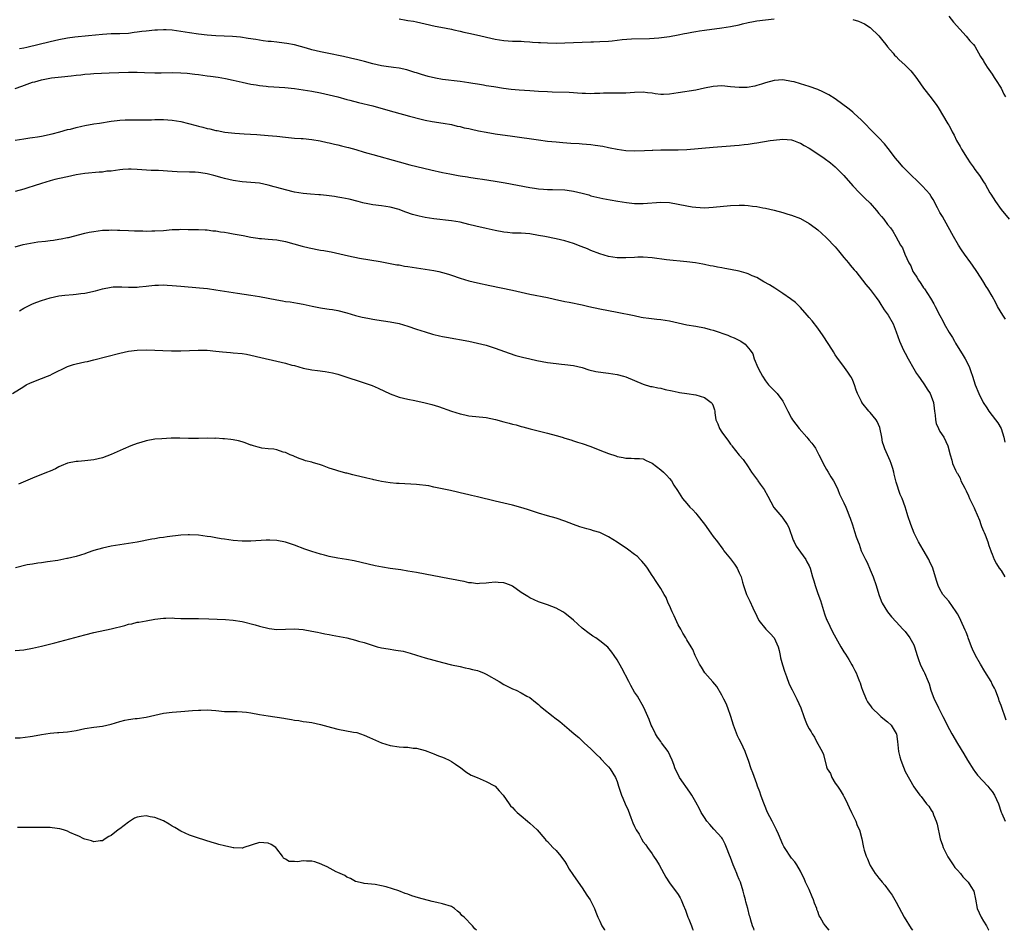
# Model space of a CAD drawing. Units: inches. Extents: x 2589000 to 2592000, y 1542000 to 1545000.
# Drawn here: x 2590352 to 2590578, y 1542000 to 1542209 of the extents above; entities that cross this region are included whole.
import ezdxf

# ---------------------------------------------------------------- set-up
doc = ezdxf.new("R2010")
doc.units = ezdxf.units.IN
doc.header["$MEASUREMENT"] = 0
doc.layers.add('LD25891542_10ft', color=53, linetype='Continuous')

msp = doc.modelspace()

# ---------------------------------------------------------------- linework, layer by layer
at = {"layer": 'LD25891542_10ft'}
for points, elevation in [([(2590439, 1542208.89), (2590440.63, 1542208.63), (2590441, 1542208.54), (2590442.33, 1542208.33), (2590443, 1542208.18), (2590443.99, 1542207.99), (2590445, 1542207.75), (2590447.25, 1542207.25), (2590448.6, 1542207), (2590451, 1542206.51), (2590451.59, 1542206.41), (2590453, 1542206.07), (2590453.84, 1542205.84), (2590455, 1542205.63), (2590456.74, 1542205.26), (2590461, 1542204.27), (2590463, 1542203.94), (2590465, 1542203.81), (2590467, 1542203.76), (2590467.7, 1542203.7), (2590469, 1542203.65), (2590469.57, 1542203.57), (2590471, 1542203.49), (2590471.45, 1542203.45), (2590473, 1542203.37), (2590475, 1542203.35), (2590477, 1542203.38), (2590479, 1542203.44), (2590483, 1542203.6), (2590483.61, 1542203.61), (2590485, 1542203.67), (2590487, 1542203.79), (2590487.89, 1542203.89), (2590489, 1542203.99), (2590490.13, 1542204.13), (2590492.31, 1542204.31), (2590496.39, 1542204.39), (2590498.55, 1542204.55), (2590501, 1542204.86), (2590503, 1542205.24), (2590504.47, 1542205.53), (2590505, 1542205.65), (2590506.15, 1542205.85), (2590507, 1542206.03), (2590507.86, 1542206.14), (2590509, 1542206.32), (2590513, 1542206.82), (2590515, 1542207.13), (2590517, 1542207.56), (2590517.77, 1542207.77), (2590519, 1542208.04), (2590520.29, 1542208.29), (2590521, 1542208.41), (2590523, 1542208.66), (2590525, 1542208.93)], 8560), ([(2590543, 1542208.76), (2590544.34, 1542208.34), (2590545, 1542208.08), (2590545.72, 1542207.72), (2590547, 1542206.95), (2590548.99, 1542205), (2590549.87, 1542203.87), (2590550.6, 1542203), (2590551, 1542202.49), (2590552.24, 1542201), (2590552.61, 1542200.61), (2590553, 1542200.24), (2590553.59, 1542199.59), (2590555, 1542198.31), (2590556.29, 1542197), (2590556.62, 1542196.62), (2590557.5, 1542195.5), (2590557.85, 1542195), (2590559.22, 1542193), (2590561, 1542190.78), (2590562.28, 1542189), (2590562.57, 1542188.57), (2590564.82, 1542184.82), (2590565, 1542184.5), (2590565.56, 1542183.56), (2590565.82, 1542183), (2590566.25, 1542182.25), (2590566.8, 1542181), (2590567.61, 1542179.61), (2590567.93, 1542179), (2590569.24, 1542177), (2590569.91, 1542175.91), (2590570.61, 1542175), (2590571, 1542174.39), (2590572.03, 1542173), (2590573, 1542171.57), (2590573.34, 1542171), (2590574.47, 1542169), (2590574.69, 1542168.69), (2590575.7, 1542167), (2590577, 1542165.23), (2590578.87, 1542163)], 8560), ([(2590565, 1542209.52), (2590566.13, 1542208.13), (2590569, 1542204.94), (2590569.84, 1542203.84), (2590570.7, 1542203), (2590571, 1542202.6), (2590572.3, 1542200.3), (2590573, 1542199.24), (2590573.08, 1542199.08), (2590573.84, 1542197.84), (2590575, 1542196.23), (2590575.45, 1542195.45), (2590575.77, 1542195), (2590577, 1542193.02), (2590577.66, 1542191.66), (2590578.05, 1542191)], 8550), ([(2590578.03, 1542140.03), (2590577.4, 1542141), (2590576.2, 1542143), (2590575.78, 1542143.78), (2590575, 1542145.31), (2590574.01, 1542147), (2590573.59, 1542147.59), (2590572.82, 1542148.82), (2590572.29, 1542149.71), (2590571.47, 1542151), (2590570.46, 1542152.46), (2590570.11, 1542153), (2590568.62, 1542155), (2590567.97, 1542155.97), (2590567.26, 1542157), (2590566.12, 1542159), (2590565.73, 1542159.73), (2590563.6, 1542163.6), (2590563, 1542164.54), (2590562.45, 1542165.55), (2590561.47, 1542167.47), (2590561, 1542168.16), (2590560.68, 1542168.68), (2590559, 1542170.57), (2590557.77, 1542171.77), (2590556.46, 1542173), (2590554.49, 1542175), (2590553.83, 1542175.83), (2590552.81, 1542177), (2590551.15, 1542179.15), (2590550.26, 1542180.26), (2590549, 1542181.63), (2590547.64, 1542183), (2590547.33, 1542183.33), (2590545.68, 1542185), (2590545, 1542185.7), (2590543.29, 1542187.29), (2590543, 1542187.51), (2590542.19, 1542188.19), (2590539, 1542190.55), (2590537.5, 1542191.5), (2590536.17, 1542192.17), (2590535, 1542192.68), (2590533, 1542193.42), (2590531, 1542194.03), (2590529.56, 1542194.44), (2590529, 1542194.57), (2590527, 1542194.89), (2590525, 1542194.76), (2590523, 1542194.23), (2590522.1, 1542193.9), (2590521, 1542193.62), (2590520.53, 1542193.47), (2590518.82, 1542193.18), (2590517, 1542193.14), (2590515, 1542193.34), (2590513, 1542193.51), (2590511, 1542193.36), (2590509.06, 1542193), (2590507, 1542192.58), (2590503, 1542191.92), (2590501, 1542191.63), (2590499.59, 1542191.59), (2590499, 1542191.59), (2590497.73, 1542191.73), (2590497, 1542191.84), (2590495.95, 1542191.95), (2590495, 1542192.07), (2590493, 1542192.04), (2590491, 1542191.89), (2590489, 1542191.86), (2590487.87, 1542191.87), (2590485.84, 1542191.84), (2590485, 1542191.76), (2590483.77, 1542191.77), (2590483, 1542191.69), (2590481.78, 1542191.78), (2590481, 1542191.76), (2590479.89, 1542191.89), (2590479, 1542191.92), (2590478, 1542192), (2590474.1, 1542192.1), (2590473, 1542192.14), (2590471, 1542192.24), (2590469, 1542192.37), (2590466.55, 1542192.55), (2590464.73, 1542192.73), (2590462.95, 1542192.95), (2590460.72, 1542193.28), (2590459, 1542193.58), (2590458.33, 1542193.67), (2590457, 1542193.91), (2590455.94, 1542194.06), (2590455, 1542194.23), (2590453, 1542194.51), (2590449, 1542195.03), (2590447.33, 1542195.33), (2590445.71, 1542195.71), (2590444.15, 1542196.15), (2590443, 1542196.54), (2590442.63, 1542196.63), (2590441.45, 1542197), (2590440.82, 1542197.18), (2590439, 1542197.56), (2590437.71, 1542197.71), (2590436.02, 1542197.98), (2590435, 1542198.12), (2590433, 1542198.58), (2590431.11, 1542199.11), (2590429.53, 1542199.53), (2590427.91, 1542199.91), (2590426.26, 1542200.26), (2590422.51, 1542201), (2590421, 1542201.34), (2590419, 1542201.83), (2590417.82, 1542202.18), (2590415, 1542202.93), (2590413.27, 1542203.27), (2590411.49, 1542203.49), (2590411, 1542203.52), (2590409.68, 1542203.68), (2590409, 1542203.72), (2590407.89, 1542203.89), (2590407, 1542203.99), (2590406.14, 1542204.14), (2590404.42, 1542204.42), (2590402.67, 1542204.67), (2590400.82, 1542204.82), (2590397, 1542205.03), (2590395, 1542205.19), (2590393, 1542205.41), (2590391, 1542205.69), (2590389, 1542206.01), (2590387, 1542206.29), (2590385.65, 1542206.35), (2590385, 1542206.4), (2590383.66, 1542206.34), (2590383, 1542206.33), (2590381, 1542206.11), (2590380.02, 1542205.98), (2590379, 1542205.81), (2590378.27, 1542205.73), (2590377, 1542205.55), (2590375, 1542205.44), (2590373, 1542205.43), (2590371, 1542205.34), (2590367.83, 1542205), (2590364.71, 1542204.71), (2590363, 1542204.49), (2590361, 1542204.11), (2590359, 1542203.65), (2590353.64, 1542202.36), (2590353, 1542202.2), (2590352.01, 1542201.99)], 8570), ([(2590351, 1542192.9), (2590352.55, 1542193.44), (2590355, 1542194.36), (2590355.51, 1542194.49), (2590357, 1542194.94), (2590359.35, 1542195.35), (2590361.62, 1542195.62), (2590363.85, 1542195.85), (2590365, 1542196), (2590366.08, 1542196.08), (2590367, 1542196.19), (2590368.28, 1542196.28), (2590369, 1542196.34), (2590372.52, 1542196.52), (2590377, 1542196.66), (2590379, 1542196.68), (2590380.62, 1542196.62), (2590383, 1542196.51), (2590384.5, 1542196.5), (2590387, 1542196.58), (2590389, 1542196.54), (2590390.41, 1542196.41), (2590392.22, 1542196.22), (2590393, 1542196.11), (2590394.01, 1542196.01), (2590395, 1542195.87), (2590395.79, 1542195.79), (2590397.54, 1542195.54), (2590399.23, 1542195.23), (2590401, 1542194.85), (2590403, 1542194.37), (2590405, 1542193.95), (2590406.23, 1542193.77), (2590407, 1542193.64), (2590408.52, 1542193.48), (2590409, 1542193.42), (2590412.84, 1542193.16), (2590415, 1542192.92), (2590419, 1542192.35), (2590421, 1542191.97), (2590423, 1542191.5), (2590425, 1542191), (2590427, 1542190.45), (2590427.75, 1542190.25), (2590429.69, 1542189.69), (2590433, 1542188.94), (2590437, 1542187.8), (2590440.04, 1542187), (2590441.37, 1542186.63), (2590444.09, 1542185.91), (2590445, 1542185.71), (2590446.62, 1542185.38), (2590449.08, 1542185), (2590451, 1542184.65), (2590452.33, 1542184.33), (2590453, 1542184.21), (2590453.95, 1542183.95), (2590455, 1542183.73), (2590455.58, 1542183.58), (2590457.23, 1542183.23), (2590459, 1542182.9), (2590461, 1542182.57), (2590465, 1542181.98), (2590471, 1542181.14), (2590473, 1542180.89), (2590475, 1542180.69), (2590476.55, 1542180.55), (2590478.41, 1542180.41), (2590480.29, 1542180.29), (2590481, 1542180.26), (2590483, 1542180.1), (2590483.98, 1542179.98), (2590485.71, 1542179.71), (2590487, 1542179.43), (2590487.37, 1542179.37), (2590489, 1542179.01), (2590491, 1542178.73), (2590493, 1542178.63), (2590495.3, 1542178.7), (2590497, 1542178.8), (2590497.2, 1542178.8), (2590499, 1542178.87), (2590503, 1542178.88), (2590505.01, 1542178.99), (2590511, 1542179.5), (2590515, 1542179.81), (2590515.9, 1542179.9), (2590517, 1542179.98), (2590518.13, 1542180.13), (2590519, 1542180.21), (2590520.43, 1542180.43), (2590521, 1542180.5), (2590524.08, 1542181), (2590524.88, 1542181.12), (2590527, 1542181.3), (2590529, 1542181.15), (2590529.44, 1542181), (2590530.55, 1542180.55), (2590531, 1542180.4), (2590531.87, 1542179.87), (2590533, 1542179.26), (2590535, 1542177.98), (2590536.45, 1542177), (2590537.92, 1542175.92), (2590539, 1542174.99), (2590540.94, 1542173), (2590543, 1542170.65), (2590544.55, 1542169), (2590544.77, 1542168.77), (2590545.81, 1542167.81), (2590547, 1542166.63), (2590548.47, 1542165), (2590549, 1542164.32), (2590549.61, 1542163.61), (2590550.1, 1542163), (2590551, 1542161.78), (2590551.65, 1542161), (2590552.21, 1542160.21), (2590552.91, 1542159), (2590553.99, 1542157), (2590554.38, 1542156.38), (2590554.96, 1542155), (2590555.9, 1542153), (2590556.29, 1542152.29), (2590556.82, 1542151), (2590557, 1542150.68), (2590557.69, 1542149.69), (2590558.07, 1542149), (2590558.46, 1542148.46), (2590559, 1542147.61), (2590559.26, 1542147.26), (2590559.42, 1542147), (2590560.85, 1542144.85), (2590561.6, 1542143.6), (2590561.93, 1542143), (2590563, 1542140.89), (2590563.65, 1542139.65), (2590563.98, 1542139), (2590565.12, 1542137), (2590565.87, 1542135.87), (2590566.33, 1542135), (2590566.6, 1542134.6), (2590567.57, 1542133), (2590568.12, 1542132.12), (2590568.77, 1542131), (2590569.53, 1542129.53), (2590569.77, 1542129), (2590570.06, 1542128.06), (2590570.45, 1542127), (2590571.05, 1542125), (2590571.91, 1542123), (2590572.94, 1542121), (2590573.71, 1542119.71), (2590574.2, 1542119), (2590575, 1542118), (2590575.77, 1542117), (2590576.28, 1542116.28), (2590577.01, 1542115.01), (2590577.65, 1542113), (2590577.91, 1542111.91)], 8580), ([(2590351, 1542181.1), (2590353, 1542181.43), (2590354.38, 1542181.62), (2590355, 1542181.69), (2590356.11, 1542181.89), (2590357, 1542182.01), (2590359.45, 1542182.55), (2590361.21, 1542183), (2590363, 1542183.5), (2590363.65, 1542183.65), (2590365, 1542184.02), (2590366.28, 1542184.28), (2590367, 1542184.47), (2590369, 1542184.81), (2590370.37, 1542185), (2590373, 1542185.43), (2590374.38, 1542185.62), (2590375, 1542185.68), (2590376.23, 1542185.77), (2590378.21, 1542185.79), (2590380.23, 1542185.77), (2590381, 1542185.78), (2590382.22, 1542185.78), (2590383, 1542185.83), (2590384.2, 1542185.8), (2590385, 1542185.84), (2590387, 1542185.68), (2590389, 1542185.34), (2590392.46, 1542184.46), (2590393, 1542184.29), (2590394.05, 1542184.05), (2590395, 1542183.78), (2590395.66, 1542183.66), (2590397, 1542183.34), (2590397.3, 1542183.3), (2590399.04, 1542182.96), (2590401.32, 1542182.68), (2590403.48, 1542182.52), (2590406.37, 1542182.37), (2590409, 1542182.18), (2590411, 1542181.98), (2590413, 1542181.75), (2590415, 1542181.56), (2590416.55, 1542181.45), (2590417, 1542181.44), (2590419, 1542181.27), (2590420.95, 1542180.95), (2590422.56, 1542180.56), (2590423, 1542180.48), (2590424.17, 1542180.17), (2590425, 1542180), (2590425.78, 1542179.78), (2590427, 1542179.5), (2590427.38, 1542179.38), (2590429.07, 1542178.93), (2590431, 1542178.36), (2590431.87, 1542178.13), (2590433, 1542177.78), (2590439, 1542176.09), (2590441.45, 1542175.45), (2590446.29, 1542174.29), (2590449, 1542173.7), (2590450.65, 1542173.35), (2590452.58, 1542173), (2590453, 1542172.92), (2590454.68, 1542172.68), (2590455, 1542172.61), (2590456.42, 1542172.42), (2590457, 1542172.32), (2590458.16, 1542172.16), (2590461, 1542171.71), (2590463.3, 1542171.3), (2590469, 1542170.21), (2590470.06, 1542170.06), (2590471, 1542169.9), (2590472.15, 1542169.85), (2590473, 1542169.79), (2590474.2, 1542169.8), (2590477, 1542169.7), (2590478.52, 1542169.48), (2590479, 1542169.44), (2590480.97, 1542168.97), (2590482.53, 1542168.53), (2590483, 1542168.37), (2590485, 1542167.87), (2590485.73, 1542167.73), (2590487.4, 1542167.4), (2590489.12, 1542167.12), (2590491.18, 1542166.82), (2590493, 1542166.61), (2590494.57, 1542166.57), (2590495, 1542166.54), (2590499, 1542166.91), (2590501, 1542166.82), (2590503, 1542166.44), (2590505, 1542166.01), (2590506.19, 1542165.81), (2590507, 1542165.7), (2590509, 1542165.6), (2590511, 1542165.7), (2590515, 1542166.12), (2590517, 1542166.21), (2590518.18, 1542166.18), (2590519, 1542166.13), (2590520.03, 1542165.97), (2590521, 1542165.89), (2590522.4, 1542165.6), (2590523, 1542165.52), (2590525, 1542165.03), (2590527, 1542164.5), (2590528.14, 1542164.14), (2590529, 1542163.91), (2590531, 1542163.12), (2590533, 1542162), (2590534.4, 1542161), (2590535, 1542160.52), (2590535.81, 1542159.81), (2590537, 1542158.74), (2590539, 1542156.65), (2590539.73, 1542155.73), (2590540.36, 1542155), (2590541, 1542154.21), (2590542.03, 1542153), (2590542.45, 1542152.45), (2590543.36, 1542151.36), (2590543.7, 1542151), (2590546.04, 1542148.04), (2590547, 1542146.88), (2590548.37, 1542145), (2590549, 1542144.17), (2590549.44, 1542143.44), (2590550.24, 1542142.24), (2590551.11, 1542141), (2590552.28, 1542139), (2590553, 1542137.14), (2590553.72, 1542135), (2590554.61, 1542133), (2590555, 1542132.26), (2590555.69, 1542131), (2590557, 1542128.7), (2590557.65, 1542127.65), (2590558.1, 1542127), (2590558.43, 1542126.43), (2590559.45, 1542125), (2590560.05, 1542124.05), (2590560.75, 1542123), (2590561, 1542122.43), (2590561.5, 1542121), (2590561.65, 1542119.65), (2590561.78, 1542119), (2590561.93, 1542118.07), (2590561.95, 1542117), (2590562.14, 1542116.14), (2590562.64, 1542115), (2590563, 1542114.34), (2590563.9, 1542113), (2590564.81, 1542111), (2590565.31, 1542109), (2590565.75, 1542107.75), (2590565.9, 1542107), (2590566.57, 1542105.43), (2590566.79, 1542105), (2590566.88, 1542104.88), (2590567, 1542104.67), (2590567.6, 1542103.6), (2590567.82, 1542103), (2590568.68, 1542101.32), (2590569, 1542100.75), (2590569.57, 1542099.57), (2590569.81, 1542099), (2590570.75, 1542097), (2590570.81, 1542096.81), (2590571, 1542096.42), (2590572.03, 1542093.97), (2590572.38, 1542093), (2590572.52, 1542092.52), (2590573, 1542091.5), (2590573.14, 1542091.14), (2590573.37, 1542090.63), (2590573.95, 1542089), (2590574.17, 1542088.17), (2590574.68, 1542087), (2590574.76, 1542086.76), (2590575, 1542086.21), (2590575.46, 1542085), (2590575.97, 1542083.97), (2590576.58, 1542083), (2590577, 1542082.44), (2590577.87, 1542081)], 8590), ([(2590578.19, 1542048.19), (2590577, 1542051.5), (2590576.61, 1542052.61), (2590576.51, 1542053), (2590575.75, 1542055), (2590575.51, 1542055.51), (2590575, 1542056.43), (2590574.71, 1542057), (2590573.32, 1542059.32), (2590572.28, 1542061), (2590571.15, 1542063), (2590570.45, 1542064.45), (2590570.21, 1542065), (2590569.47, 1542067), (2590569.36, 1542067.36), (2590569, 1542068.33), (2590568.8, 1542068.8), (2590567.82, 1542071), (2590567.53, 1542071.53), (2590567, 1542072.56), (2590566.73, 1542073), (2590565, 1542075.4), (2590564.26, 1542076.26), (2590563.69, 1542077), (2590563, 1542078.21), (2590562.57, 1542079), (2590562.19, 1542080.19), (2590561.38, 1542083), (2590560.63, 1542084.63), (2590560.48, 1542085), (2590559.19, 1542087.19), (2590558.07, 1542089), (2590557.07, 1542091), (2590556.3, 1542093), (2590555.62, 1542095), (2590555.5, 1542095.5), (2590555, 1542097.09), (2590554.35, 1542099), (2590553.91, 1542099.91), (2590553, 1542102.7), (2590552.53, 1542104.53), (2590552.44, 1542105), (2590552.19, 1542105.81), (2590551.85, 1542107), (2590551.61, 1542107.61), (2590550.34, 1542110.34), (2590550.12, 1542111), (2590549.86, 1542111.86), (2590549.68, 1542113), (2590549.23, 1542115.23), (2590548.62, 1542116.62), (2590548.36, 1542117), (2590547, 1542118.67), (2590546.7, 1542119), (2590545.09, 1542121), (2590545, 1542121.16), (2590544.09, 1542123), (2590543.79, 1542123.79), (2590543.38, 1542125), (2590543, 1542126.01), (2590542.7, 1542126.7), (2590542.51, 1542127), (2590541.92, 1542127.92), (2590541.15, 1542129), (2590539.36, 1542131.36), (2590539, 1542131.89), (2590538.58, 1542132.58), (2590538.34, 1542133), (2590536.26, 1542136.26), (2590535, 1542137.99), (2590533.69, 1542139.69), (2590533, 1542140.47), (2590532.57, 1542141), (2590531, 1542142.75), (2590529.86, 1542143.86), (2590528.75, 1542144.75), (2590527, 1542145.96), (2590525.14, 1542147.14), (2590523.9, 1542147.9), (2590522.64, 1542148.64), (2590521, 1542149.58), (2590519.98, 1542150.02), (2590519, 1542150.48), (2590518.61, 1542150.61), (2590517, 1542151.03), (2590515, 1542151.43), (2590513.66, 1542151.66), (2590513, 1542151.81), (2590511.98, 1542151.98), (2590511, 1542152.19), (2590510.31, 1542152.31), (2590509, 1542152.56), (2590508.64, 1542152.64), (2590506.96, 1542152.96), (2590505, 1542153.22), (2590500.31, 1542153.69), (2590497, 1542154.09), (2590495, 1542154.24), (2590493.75, 1542154.25), (2590493, 1542154.23), (2590491, 1542154.12), (2590489, 1542154.16), (2590487, 1542154.46), (2590485, 1542155.02), (2590483, 1542155.81), (2590482.18, 1542156.18), (2590480.75, 1542156.75), (2590479, 1542157.4), (2590477, 1542158), (2590475, 1542158.46), (2590472.43, 1542159), (2590471, 1542159.27), (2590469, 1542159.59), (2590467, 1542159.75), (2590465.77, 1542159.77), (2590465, 1542159.81), (2590463.9, 1542159.9), (2590463, 1542160.01), (2590461, 1542160.38), (2590459, 1542160.83), (2590456.61, 1542161.39), (2590455, 1542161.8), (2590453, 1542162.27), (2590451, 1542162.61), (2590447, 1542163.06), (2590445, 1542163.38), (2590443.65, 1542163.65), (2590442.07, 1542164.07), (2590440.59, 1542164.59), (2590439.58, 1542165), (2590439, 1542165.2), (2590437, 1542165.73), (2590435, 1542166.03), (2590433, 1542166.26), (2590431.45, 1542166.55), (2590431, 1542166.64), (2590430.73, 1542166.73), (2590429.62, 1542167), (2590427.56, 1542167.56), (2590425.9, 1542167.9), (2590425, 1542168.06), (2590424.17, 1542168.17), (2590423, 1542168.36), (2590422.4, 1542168.4), (2590421, 1542168.57), (2590420.59, 1542168.59), (2590418.72, 1542168.72), (2590417, 1542168.86), (2590415, 1542169.2), (2590413, 1542169.7), (2590411, 1542170.26), (2590410.39, 1542170.39), (2590409, 1542170.79), (2590408.01, 1542171), (2590407, 1542171.2), (2590405, 1542171.42), (2590403, 1542171.58), (2590401, 1542171.85), (2590399, 1542172.3), (2590398.44, 1542172.44), (2590396.51, 1542173), (2590395, 1542173.35), (2590394.57, 1542173.43), (2590393, 1542173.66), (2590392.27, 1542173.73), (2590391, 1542173.79), (2590388.17, 1542173.83), (2590387, 1542173.9), (2590383.85, 1542174.15), (2590382.17, 1542174.17), (2590379, 1542174.38), (2590377.59, 1542174.41), (2590377, 1542174.46), (2590375.66, 1542174.34), (2590375, 1542174.31), (2590373, 1542174.02), (2590372.05, 1542173.95), (2590371, 1542173.79), (2590370.23, 1542173.77), (2590367, 1542173.49), (2590365, 1542173.12), (2590363, 1542172.67), (2590362.61, 1542172.61), (2590360.06, 1542172.06), (2590359, 1542171.8), (2590357, 1542171.17), (2590355.39, 1542170.61), (2590353.87, 1542170.13), (2590353, 1542169.87), (2590351, 1542169.31)], 8600), ([(2590351, 1542156.65), (2590352.83, 1542157.17), (2590354.49, 1542157.51), (2590356.23, 1542157.77), (2590357.93, 1542157.93), (2590359, 1542158.07), (2590359.79, 1542158.21), (2590361, 1542158.38), (2590361.53, 1542158.47), (2590363, 1542158.77), (2590363.2, 1542158.8), (2590367, 1542159.75), (2590367.98, 1542159.98), (2590369, 1542160.19), (2590371, 1542160.47), (2590372.5, 1542160.5), (2590373, 1542160.53), (2590374.46, 1542160.46), (2590375, 1542160.46), (2590377, 1542160.36), (2590378.33, 1542160.33), (2590379, 1542160.29), (2590380.3, 1542160.3), (2590381, 1542160.26), (2590382.3, 1542160.3), (2590383, 1542160.28), (2590385, 1542160.42), (2590387, 1542160.6), (2590388.63, 1542160.63), (2590389, 1542160.66), (2590390.64, 1542160.64), (2590391, 1542160.65), (2590392.64, 1542160.64), (2590393, 1542160.65), (2590394.55, 1542160.55), (2590395, 1542160.55), (2590396.34, 1542160.34), (2590397, 1542160.29), (2590398.09, 1542160.09), (2590399, 1542159.98), (2590399.83, 1542159.83), (2590401, 1542159.65), (2590403.24, 1542159.24), (2590405, 1542158.89), (2590406.64, 1542158.64), (2590407, 1542158.58), (2590407.47, 1542158.53), (2590409, 1542158.42), (2590411, 1542158.23), (2590413, 1542157.83), (2590416.78, 1542156.78), (2590418.4, 1542156.4), (2590421, 1542155.91), (2590421.79, 1542155.79), (2590423, 1542155.54), (2590423.47, 1542155.47), (2590427.42, 1542154.58), (2590429.92, 1542154.08), (2590434.7, 1542153.3), (2590438.52, 1542152.52), (2590439, 1542152.49), (2590440.24, 1542152.24), (2590441, 1542152.17), (2590441.98, 1542151.98), (2590445, 1542151.5), (2590447, 1542151.22), (2590448.13, 1542151), (2590449, 1542150.8), (2590450.35, 1542150.35), (2590451, 1542150.15), (2590453, 1542149.47), (2590455, 1542148.86), (2590457, 1542148.36), (2590459.78, 1542147.78), (2590465, 1542146.73), (2590468, 1542146), (2590469, 1542145.77), (2590473, 1542145), (2590474.63, 1542144.63), (2590477, 1542144.13), (2590477.98, 1542143.98), (2590481, 1542143.38), (2590481.29, 1542143.29), (2590482.53, 1542143), (2590485, 1542142.45), (2590489, 1542141.66), (2590492.87, 1542140.87), (2590494.54, 1542140.54), (2590495, 1542140.46), (2590496.27, 1542140.27), (2590498.06, 1542140.05), (2590499, 1542139.97), (2590501, 1542139.67), (2590505, 1542138.79), (2590507, 1542138.44), (2590509, 1542138.06), (2590510.31, 1542137.69), (2590511, 1542137.52), (2590512.65, 1542137), (2590513, 1542136.87), (2590514.41, 1542136.41), (2590515, 1542136.11), (2590515.82, 1542135.82), (2590517.32, 1542135), (2590518.35, 1542134.35), (2590519.5, 1542133), (2590520.1, 1542132.1), (2590520.44, 1542131), (2590521.23, 1542129), (2590521.88, 1542127.88), (2590522.31, 1542127), (2590523, 1542125.96), (2590523.72, 1542125), (2590525, 1542123.69), (2590525.35, 1542123.35), (2590525.65, 1542123), (2590527, 1542121.26), (2590527.16, 1542121), (2590527.78, 1542119.78), (2590528.11, 1542119), (2590529, 1542117.37), (2590529.22, 1542117), (2590529.99, 1542115.99), (2590530.71, 1542115), (2590532.45, 1542113), (2590532.72, 1542112.72), (2590533, 1542112.37), (2590533.65, 1542111.65), (2590534.09, 1542111), (2590534.47, 1542110.47), (2590535.27, 1542109), (2590535.82, 1542107.82), (2590536.22, 1542107), (2590537, 1542105.59), (2590537.37, 1542105), (2590537.95, 1542103.95), (2590538.63, 1542103), (2590539, 1542102.29), (2590539.62, 1542101), (2590539.99, 1542099.99), (2590541, 1542097.94), (2590541.4, 1542097), (2590541.85, 1542095.85), (2590542.22, 1542095), (2590542.44, 1542094.44), (2590542.94, 1542092.94), (2590543.4, 1542091.4), (2590543.8, 1542090.2), (2590544.23, 1542089), (2590544.48, 1542088.48), (2590544.94, 1542087), (2590545.92, 1542085), (2590546.33, 1542084.33), (2590547, 1542082.63), (2590547.68, 1542081), (2590548.36, 1542079), (2590548.98, 1542076.98), (2590549.49, 1542075.49), (2590549.73, 1542075), (2590550.98, 1542072.98), (2590551.88, 1542071.88), (2590553, 1542070.69), (2590554.52, 1542069), (2590555, 1542068.45), (2590556.12, 1542067), (2590557, 1542065.39), (2590557.18, 1542065), (2590557.79, 1542063), (2590558.05, 1542062.05), (2590558.49, 1542061), (2590558.61, 1542060.61), (2590559.28, 1542059.28), (2590559.45, 1542059), (2590560.31, 1542057), (2590560.49, 1542056.49), (2590560.94, 1542055), (2590561.7, 1542053), (2590562.15, 1542052.15), (2590562.68, 1542051), (2590563.68, 1542049), (2590564.14, 1542048.14), (2590564.67, 1542047), (2590565.73, 1542045), (2590567, 1542042.78), (2590568.45, 1542040.45), (2590569.3, 1542039), (2590570.73, 1542036.73), (2590571, 1542036.4), (2590571.57, 1542035.57), (2590573.98, 1542033), (2590574.43, 1542032.43), (2590575, 1542031.79), (2590575.53, 1542031), (2590576.42, 1542029), (2590577.07, 1542027.07), (2590577.21, 1542026.79), (2590577.96, 1542025)], 8610), ([(2590352.02, 1542141.98), (2590353, 1542142.57), (2590353.77, 1542143), (2590355, 1542143.61), (2590355.98, 1542143.98), (2590357, 1542144.38), (2590359, 1542144.97), (2590361, 1542145.41), (2590362.41, 1542145.59), (2590364.27, 1542145.73), (2590365, 1542145.76), (2590366.08, 1542145.92), (2590367, 1542146.02), (2590369.41, 1542146.59), (2590371.03, 1542147.03), (2590373, 1542147.39), (2590373.45, 1542147.45), (2590375.49, 1542147.49), (2590377, 1542147.4), (2590379, 1542147.41), (2590379.44, 1542147.44), (2590381, 1542147.64), (2590381.67, 1542147.67), (2590383, 1542147.88), (2590383.86, 1542147.86), (2590385, 1542147.94), (2590385.86, 1542147.86), (2590387, 1542147.79), (2590389, 1542147.6), (2590393.26, 1542147.26), (2590395.07, 1542147.07), (2590397, 1542146.82), (2590399, 1542146.51), (2590401.98, 1542146.02), (2590405, 1542145.59), (2590407, 1542145.27), (2590411, 1542144.49), (2590412.29, 1542144.29), (2590413, 1542144.15), (2590414.02, 1542144.02), (2590415.74, 1542143.74), (2590417, 1542143.51), (2590419.06, 1542143.06), (2590421, 1542142.69), (2590422.46, 1542142.46), (2590423, 1542142.39), (2590423.73, 1542142.27), (2590425, 1542142.04), (2590427, 1542141.52), (2590429, 1542140.94), (2590430.56, 1542140.56), (2590431, 1542140.43), (2590432.23, 1542140.23), (2590433, 1542140.06), (2590433.94, 1542139.94), (2590437, 1542139.48), (2590439, 1542139.06), (2590441, 1542138.47), (2590443, 1542137.78), (2590445, 1542137.15), (2590446.66, 1542136.66), (2590447, 1542136.59), (2590448.25, 1542136.25), (2590449, 1542136.11), (2590449.91, 1542135.91), (2590455, 1542135), (2590457, 1542134.58), (2590459, 1542134.07), (2590461, 1542133.42), (2590464.24, 1542132.24), (2590465.76, 1542131.76), (2590467.34, 1542131.34), (2590469, 1542130.95), (2590470.61, 1542130.61), (2590473, 1542130.17), (2590475, 1542129.9), (2590476.24, 1542129.76), (2590477, 1542129.7), (2590479, 1542129.46), (2590481, 1542129), (2590482.5, 1542128.49), (2590484.1, 1542128.1), (2590485.83, 1542127.83), (2590487, 1542127.7), (2590489, 1542127.37), (2590490.47, 1542127), (2590491, 1542126.84), (2590495, 1542125.14), (2590496.66, 1542124.66), (2590497, 1542124.6), (2590498.3, 1542124.3), (2590499, 1542124.22), (2590499.98, 1542123.98), (2590501.65, 1542123.65), (2590503, 1542123.32), (2590503.29, 1542123.29), (2590505, 1542123), (2590507, 1542122.72), (2590509, 1542122.1), (2590510.57, 1542121), (2590510.75, 1542120.75), (2590511, 1542120.17), (2590511.3, 1542119.3), (2590511.39, 1542119), (2590511.43, 1542118.57), (2590511.65, 1542117), (2590512.08, 1542116.08), (2590512.47, 1542115), (2590513, 1542114.2), (2590513.83, 1542113), (2590514.36, 1542112.36), (2590515, 1542111.38), (2590515.18, 1542111.18), (2590515.3, 1542111), (2590517, 1542108.9), (2590517.89, 1542107.89), (2590519, 1542106.26), (2590519.79, 1542105), (2590521.14, 1542103.14), (2590521.22, 1542103), (2590521.76, 1542102.24), (2590522.67, 1542101), (2590523.53, 1542099.53), (2590524.91, 1542096.91), (2590525.81, 1542095.81), (2590526.74, 1542094.74), (2590527, 1542094.43), (2590528, 1542093), (2590528.34, 1542092.34), (2590529.38, 1542089.38), (2590529.55, 1542089), (2590530.03, 1542088.03), (2590531, 1542086.66), (2590532.23, 1542085), (2590532.48, 1542084.48), (2590533, 1542083.52), (2590533.25, 1542083), (2590533.82, 1542081), (2590534.09, 1542080.09), (2590534.37, 1542079), (2590534.55, 1542078.55), (2590535, 1542077.21), (2590535.62, 1542075.62), (2590536.53, 1542072.53), (2590537, 1542071.26), (2590537.11, 1542071), (2590538.39, 1542068.39), (2590540.27, 1542065), (2590541, 1542063.86), (2590541.32, 1542063.32), (2590542.09, 1542062.09), (2590542.83, 1542060.83), (2590543, 1542060.48), (2590543.52, 1542059.52), (2590543.76, 1542059), (2590544.23, 1542057.77), (2590544.57, 1542057), (2590544.68, 1542056.68), (2590545, 1542055.62), (2590545.21, 1542055), (2590546.05, 1542053), (2590546.38, 1542052.38), (2590547.21, 1542051.21), (2590547.37, 1542051), (2590549.21, 1542049.21), (2590549.46, 1542049), (2590550.28, 1542048.28), (2590551, 1542047.75), (2590551.85, 1542047), (2590553, 1542045.08), (2590553.04, 1542045), (2590553.26, 1542043.25), (2590553.48, 1542041), (2590553.78, 1542039.78), (2590554, 1542039), (2590554.61, 1542037.39), (2590555, 1542036.42), (2590557, 1542032.86), (2590557.81, 1542031.81), (2590558.38, 1542031), (2590558.66, 1542030.66), (2590559.92, 1542029), (2590560.42, 1542028.42), (2590561, 1542027.55), (2590561.33, 1542027), (2590561.53, 1542026.47), (2590562.16, 1542025), (2590562.34, 1542024.34), (2590563.03, 1542021), (2590563.55, 1542019.55), (2590563.73, 1542019), (2590564.7, 1542017), (2590564.81, 1542016.81), (2590566, 1542015), (2590566.43, 1542014.43), (2590567, 1542013.81), (2590567.71, 1542013), (2590568.28, 1542012.28), (2590569.48, 1542011), (2590570.05, 1542010.05), (2590570.73, 1542009), (2590571.16, 1542007.16), (2590571.51, 1542005), (2590571.97, 1542003.97), (2590572.42, 1542003), (2590573, 1542002.11), (2590573.69, 1542001), (2590574.14, 1542000.14), (2590574.22, 1542000)], 8620), ([(2590350.37, 1542123), (2590353, 1542124.67), (2590353.56, 1542125), (2590354.5, 1542125.5), (2590357, 1542126.48), (2590358.43, 1542127), (2590359, 1542127.25), (2590359.54, 1542127.54), (2590363, 1542129.21), (2590364.34, 1542129.66), (2590365, 1542129.84), (2590367, 1542130.27), (2590367.62, 1542130.38), (2590369, 1542130.72), (2590375, 1542132.25), (2590377, 1542132.7), (2590379, 1542132.97), (2590381.03, 1542133.03), (2590383, 1542132.98), (2590384.88, 1542132.89), (2590386.81, 1542132.81), (2590389, 1542132.79), (2590391, 1542132.85), (2590392.96, 1542132.96), (2590395, 1542132.96), (2590397, 1542132.77), (2590398.56, 1542132.56), (2590400.4, 1542132.4), (2590401, 1542132.37), (2590403, 1542132.18), (2590404.01, 1542132.01), (2590405, 1542131.83), (2590407.29, 1542131.29), (2590411, 1542130.47), (2590413, 1542129.99), (2590414.45, 1542129.55), (2590415, 1542129.41), (2590417, 1542128.83), (2590419, 1542128.48), (2590420.33, 1542128.33), (2590422.1, 1542128.1), (2590423.77, 1542127.77), (2590425, 1542127.44), (2590427.29, 1542126.71), (2590429.85, 1542125.85), (2590431, 1542125.49), (2590432.84, 1542124.84), (2590434.25, 1542124.25), (2590437, 1542122.96), (2590439, 1542122.2), (2590440.04, 1542121.96), (2590441, 1542121.7), (2590442.59, 1542121.41), (2590445, 1542120.91), (2590446.51, 1542120.51), (2590448.02, 1542120.02), (2590451, 1542118.97), (2590453, 1542118.34), (2590454.12, 1542118.12), (2590455, 1542117.92), (2590459, 1542117.5), (2590461.08, 1542117.08), (2590463, 1542116.55), (2590464.23, 1542116.23), (2590465, 1542115.99), (2590465.82, 1542115.82), (2590467, 1542115.46), (2590467.38, 1542115.38), (2590469.07, 1542114.93), (2590473, 1542113.97), (2590475, 1542113.43), (2590476.38, 1542113), (2590477, 1542112.83), (2590478.39, 1542112.39), (2590479, 1542112.22), (2590479.91, 1542111.91), (2590481, 1542111.59), (2590483, 1542110.87), (2590485, 1542110.04), (2590487, 1542109.25), (2590488.72, 1542108.72), (2590489, 1542108.61), (2590490.38, 1542108.38), (2590491, 1542108.21), (2590492.24, 1542108.24), (2590493, 1542108.12), (2590494.14, 1542108.14), (2590495, 1542108.02), (2590495.66, 1542107.66), (2590497, 1542107.09), (2590497.04, 1542107.04), (2590499, 1542105.55), (2590499.66, 1542105), (2590500.29, 1542104.29), (2590501, 1542103.55), (2590501.47, 1542103), (2590502.02, 1542102.02), (2590502.81, 1542100.81), (2590503.95, 1542099), (2590505, 1542097.8), (2590505.63, 1542097), (2590506.33, 1542096.33), (2590507, 1542095.64), (2590507.29, 1542095.29), (2590509, 1542093.1), (2590510.51, 1542091), (2590511, 1542090.26), (2590511.99, 1542089), (2590513, 1542087.64), (2590513.29, 1542087.29), (2590513.49, 1542087), (2590515, 1542085.14), (2590515.92, 1542083.92), (2590516.49, 1542083), (2590517, 1542081.93), (2590517.4, 1542081), (2590517.77, 1542079.77), (2590517.96, 1542079), (2590518.64, 1542077), (2590519, 1542076.22), (2590519.43, 1542075.43), (2590520.12, 1542073.88), (2590521, 1542071.97), (2590521.51, 1542071), (2590523.12, 1542069), (2590524.05, 1542068.05), (2590524.97, 1542067), (2590525.93, 1542065), (2590526.14, 1542064.14), (2590526.39, 1542063), (2590526.48, 1542062.48), (2590526.88, 1542060.88), (2590527.36, 1542059.36), (2590527.84, 1542058.16), (2590528.45, 1542056.45), (2590529.09, 1542055.09), (2590530.19, 1542053), (2590531.1, 1542051), (2590531.79, 1542049), (2590532.13, 1542048.13), (2590532.53, 1542047), (2590533, 1542046.15), (2590533.47, 1542045.47), (2590533.69, 1542045), (2590534.23, 1542044.23), (2590534.87, 1542043), (2590535, 1542042.7), (2590536, 1542041), (2590536.3, 1542040.3), (2590537, 1542037.49), (2590537.16, 1542037), (2590537.93, 1542035.93), (2590538.23, 1542035), (2590539, 1542033.74), (2590539.48, 1542033), (2590540.11, 1542032.11), (2590540.8, 1542031), (2590541, 1542030.63), (2590541.54, 1542029.54), (2590541.8, 1542029), (2590542.15, 1542028.15), (2590542.69, 1542027), (2590543.69, 1542025), (2590544.05, 1542024.05), (2590544.53, 1542023), (2590545.06, 1542021), (2590545.38, 1542019.38), (2590545.48, 1542019), (2590545.66, 1542018.34), (2590546.08, 1542017), (2590546.39, 1542016.39), (2590546.92, 1542015), (2590547, 1542014.87), (2590548.18, 1542013), (2590548.55, 1542012.55), (2590549, 1542011.92), (2590549.44, 1542011.44), (2590549.74, 1542011), (2590550.34, 1542010.34), (2590551.34, 1542009), (2590552.07, 1542008.07), (2590553, 1542006.46), (2590554.18, 1542004.18), (2590554.81, 1542003), (2590556.4, 1542000.4), (2590556.67, 1542000)], 8630), ([(2590537.62, 1542000), (2590536.73, 1542001), (2590536.34, 1542001.66), (2590535.51, 1542003), (2590535.34, 1542003.34), (2590535, 1542004.29), (2590534.8, 1542004.8), (2590534.74, 1542005), (2590534.24, 1542006.24), (2590533.99, 1542007), (2590533.7, 1542007.7), (2590533, 1542009.32), (2590532.21, 1542011), (2590531.87, 1542011.87), (2590531.29, 1542013), (2590531, 1542013.56), (2590530.19, 1542015), (2590529.7, 1542015.7), (2590529, 1542016.56), (2590527.36, 1542019), (2590527.22, 1542019.22), (2590527, 1542019.7), (2590526.01, 1542022.01), (2590525.55, 1542023), (2590524.68, 1542024.68), (2590524.5, 1542025), (2590523.5, 1542027), (2590522.78, 1542028.78), (2590522.45, 1542029.55), (2590521.91, 1542031), (2590521.7, 1542031.7), (2590521.19, 1542033), (2590521, 1542033.6), (2590520.09, 1542036.09), (2590519.72, 1542037), (2590519.08, 1542038.92), (2590518.52, 1542040.52), (2590518.38, 1542041), (2590517.45, 1542043), (2590517, 1542043.79), (2590516.6, 1542044.6), (2590515.69, 1542047), (2590515.08, 1542049), (2590514.38, 1542051), (2590513.98, 1542051.98), (2590513.48, 1542053), (2590513, 1542053.9), (2590511.85, 1542055.85), (2590510.92, 1542056.92), (2590509.08, 1542059), (2590508.33, 1542060.33), (2590507.84, 1542061), (2590506.9, 1542063), (2590506.34, 1542064.34), (2590505.99, 1542065), (2590505, 1542066.59), (2590504.78, 1542067), (2590504.08, 1542068.08), (2590503.59, 1542069), (2590503, 1542069.98), (2590502.67, 1542070.67), (2590502.07, 1542072.07), (2590501.62, 1542073), (2590501, 1542074.43), (2590500.73, 1542075), (2590500.24, 1542076.24), (2590499.77, 1542077), (2590499, 1542078.31), (2590498.56, 1542079), (2590497.91, 1542079.91), (2590497.24, 1542081), (2590497, 1542081.34), (2590495.96, 1542083), (2590495.55, 1542083.55), (2590494.64, 1542084.64), (2590494.31, 1542085), (2590493.64, 1542085.64), (2590493, 1542086.15), (2590491.36, 1542087.36), (2590489, 1542088.92), (2590487, 1542090.16), (2590485, 1542091.16), (2590483.59, 1542091.59), (2590483, 1542091.82), (2590482.03, 1542092.03), (2590480.48, 1542092.48), (2590479, 1542093.01), (2590477, 1542093.79), (2590475, 1542094.47), (2590473.02, 1542095.02), (2590471, 1542095.62), (2590468.46, 1542096.46), (2590466.94, 1542096.94), (2590465, 1542097.46), (2590461, 1542098.39), (2590457, 1542099.35), (2590455.64, 1542099.64), (2590455, 1542099.81), (2590454, 1542100), (2590453, 1542100.29), (2590452.41, 1542100.41), (2590450.82, 1542100.82), (2590447, 1542101.58), (2590445.84, 1542101.84), (2590443, 1542102.17), (2590439, 1542102.37), (2590438.43, 1542102.43), (2590437, 1542102.56), (2590435, 1542102.85), (2590434.29, 1542103), (2590433.25, 1542103.25), (2590433, 1542103.29), (2590431.64, 1542103.64), (2590430.01, 1542104.01), (2590429, 1542104.27), (2590428.38, 1542104.38), (2590427, 1542104.75), (2590426.79, 1542104.79), (2590425, 1542105.28), (2590424.54, 1542105.46), (2590423, 1542105.93), (2590421.49, 1542106.51), (2590421, 1542106.67), (2590419.18, 1542107.18), (2590419, 1542107.26), (2590417.58, 1542107.58), (2590417, 1542107.82), (2590416.1, 1542108.1), (2590415, 1542108.58), (2590414.72, 1542108.72), (2590414.05, 1542109), (2590413, 1542109.5), (2590412.4, 1542109.6), (2590411, 1542110.09), (2590410.31, 1542110.31), (2590409, 1542110.32), (2590407.51, 1542110.49), (2590407, 1542110.62), (2590406.71, 1542110.71), (2590405.63, 1542111), (2590405.17, 1542111.17), (2590405, 1542111.21), (2590403.75, 1542111.75), (2590403, 1542111.97), (2590402.19, 1542112.19), (2590401, 1542112.43), (2590400.46, 1542112.46), (2590399, 1542112.63), (2590398.61, 1542112.61), (2590397, 1542112.76), (2590396.74, 1542112.74), (2590395, 1542112.77), (2590393, 1542112.68), (2590392.7, 1542112.7), (2590391, 1542112.68), (2590390.72, 1542112.72), (2590388.77, 1542112.77), (2590386.76, 1542112.76), (2590384.66, 1542112.66), (2590383, 1542112.53), (2590381, 1542112.2), (2590379.81, 1542111.81), (2590379, 1542111.58), (2590377.53, 1542111), (2590375.74, 1542110.26), (2590373, 1542109.08), (2590371, 1542108.32), (2590369, 1542107.81), (2590367, 1542107.57), (2590365.44, 1542107.44), (2590365, 1542107.44), (2590363, 1542107.07), (2590361.56, 1542106.44), (2590361, 1542106.24), (2590360.22, 1542105.78), (2590359, 1542105.26), (2590358.83, 1542105.17), (2590358.42, 1542105), (2590357, 1542104.47), (2590355, 1542103.66), (2590351.78, 1542102.22)], 8640), ([(2590520.42, 1542000), (2590520.31, 1542000.31), (2590519.99, 1542001), (2590519.67, 1542002.33), (2590519.47, 1542003), (2590519.34, 1542003.34), (2590518.96, 1542005), (2590518.49, 1542006.49), (2590518.4, 1542007), (2590518.08, 1542008.08), (2590517.87, 1542009), (2590517.25, 1542011), (2590517, 1542011.66), (2590516.58, 1542012.58), (2590516.43, 1542013), (2590516.03, 1542013.97), (2590515.6, 1542015), (2590515, 1542016.66), (2590514.76, 1542017.24), (2590514.08, 1542019), (2590513.75, 1542019.75), (2590513.14, 1542021), (2590513, 1542021.19), (2590511.15, 1542023.15), (2590510.22, 1542024.22), (2590509.57, 1542025), (2590509, 1542025.84), (2590508.29, 1542027), (2590507.87, 1542027.87), (2590507, 1542029.33), (2590506.13, 1542031), (2590505.68, 1542031.68), (2590503.33, 1542035), (2590503, 1542035.68), (2590502.3, 1542037), (2590501.97, 1542037.97), (2590501.6, 1542039), (2590500.67, 1542041), (2590499.2, 1542043), (2590499, 1542043.24), (2590498.26, 1542044.26), (2590497.81, 1542045), (2590497, 1542046.6), (2590496.82, 1542047), (2590496.35, 1542048.35), (2590495.08, 1542051.08), (2590493.63, 1542053.63), (2590493, 1542054.6), (2590492.13, 1542056.13), (2590491.65, 1542057), (2590490.1, 1542060.1), (2590489, 1542061.96), (2590488.29, 1542063), (2590487.78, 1542063.78), (2590486.88, 1542064.88), (2590485, 1542066.37), (2590484.09, 1542067), (2590483.42, 1542067.42), (2590482.27, 1542068.27), (2590481.32, 1542069), (2590481, 1542069.27), (2590479, 1542071.1), (2590477, 1542072.72), (2590476.53, 1542073), (2590475, 1542073.82), (2590473, 1542074.59), (2590471, 1542075.29), (2590469, 1542076.19), (2590468.49, 1542076.49), (2590467.73, 1542077), (2590467, 1542077.45), (2590465, 1542078.85), (2590464.69, 1542079), (2590463.48, 1542079.48), (2590463, 1542079.65), (2590461.72, 1542079.72), (2590461, 1542079.82), (2590459.6, 1542079.6), (2590459, 1542079.58), (2590457.45, 1542079.45), (2590457, 1542079.43), (2590455.62, 1542079.62), (2590455, 1542079.66), (2590453.92, 1542079.92), (2590453, 1542080.08), (2590452.26, 1542080.26), (2590451, 1542080.5), (2590450.59, 1542080.59), (2590443, 1542082), (2590441, 1542082.34), (2590439.42, 1542082.58), (2590437, 1542082.91), (2590435.19, 1542083.19), (2590433.51, 1542083.51), (2590431.9, 1542083.9), (2590430.32, 1542084.32), (2590428.69, 1542084.69), (2590426.99, 1542084.99), (2590425, 1542085.31), (2590423, 1542085.7), (2590421.95, 1542085.95), (2590421, 1542086.2), (2590419, 1542086.81), (2590417.37, 1542087.37), (2590415, 1542088.29), (2590413, 1542088.99), (2590411, 1542089.36), (2590409.4, 1542089.4), (2590409, 1542089.44), (2590408.57, 1542089.43), (2590405, 1542089.19), (2590403, 1542089.2), (2590401, 1542089.36), (2590399, 1542089.61), (2590398.25, 1542089.75), (2590397, 1542089.93), (2590395.85, 1542090.15), (2590395, 1542090.29), (2590393, 1542090.57), (2590391, 1542090.66), (2590390.66, 1542090.66), (2590389, 1542090.55), (2590385.82, 1542090.18), (2590385, 1542090.05), (2590384.07, 1542089.93), (2590383, 1542089.74), (2590382.36, 1542089.64), (2590379, 1542088.99), (2590377, 1542088.64), (2590373, 1542088.01), (2590371, 1542087.62), (2590369, 1542087.02), (2590367.5, 1542086.5), (2590367, 1542086.29), (2590365, 1542085.66), (2590363, 1542085.21), (2590362.81, 1542085.19), (2590360.78, 1542084.78), (2590358.42, 1542084.42), (2590357, 1542084.24), (2590356.16, 1542084.16), (2590355, 1542083.94), (2590353.76, 1542083.76), (2590351.08, 1542083.08)], 8650), ([(2590351, 1542064.16), (2590353, 1542064.3), (2590355, 1542064.65), (2590357, 1542065.1), (2590360.13, 1542065.87), (2590367, 1542067.73), (2590369, 1542068.24), (2590373, 1542069.11), (2590376.12, 1542069.88), (2590377, 1542070.15), (2590377.73, 1542070.27), (2590379, 1542070.6), (2590379.37, 1542070.63), (2590381, 1542070.94), (2590383, 1542071.28), (2590385, 1542071.56), (2590385.54, 1542071.54), (2590387, 1542071.61), (2590387.54, 1542071.54), (2590389, 1542071.5), (2590389.47, 1542071.47), (2590391.43, 1542071.43), (2590393, 1542071.43), (2590395.39, 1542071.39), (2590399.23, 1542071.23), (2590401, 1542071.09), (2590403, 1542070.77), (2590406.02, 1542070.02), (2590407, 1542069.72), (2590409.19, 1542069.19), (2590411, 1542068.97), (2590412.99, 1542068.99), (2590415, 1542069.08), (2590417, 1542068.95), (2590419, 1542068.59), (2590420.31, 1542068.31), (2590421, 1542068.15), (2590421.98, 1542067.98), (2590423, 1542067.77), (2590423.67, 1542067.67), (2590425.36, 1542067.36), (2590427.03, 1542067.03), (2590429, 1542066.52), (2590429.71, 1542066.29), (2590431, 1542065.93), (2590432.6, 1542065.4), (2590433.97, 1542065), (2590435, 1542064.75), (2590436.48, 1542064.48), (2590438.23, 1542064.23), (2590439.95, 1542063.95), (2590441, 1542063.67), (2590441.54, 1542063.54), (2590443, 1542063.05), (2590445, 1542062.43), (2590449, 1542061.34), (2590451, 1542060.85), (2590453, 1542060.44), (2590454.18, 1542060.18), (2590455, 1542060.04), (2590455.81, 1542059.81), (2590457, 1542059.51), (2590457.38, 1542059.38), (2590458.36, 1542059), (2590459, 1542058.71), (2590461.97, 1542057), (2590463, 1542056.35), (2590465, 1542055.34), (2590465.85, 1542055), (2590467, 1542054.43), (2590468.3, 1542053.7), (2590469, 1542053.33), (2590470.32, 1542052.32), (2590471, 1542051.76), (2590471.37, 1542051.37), (2590471.81, 1542051), (2590474.34, 1542049), (2590474.72, 1542048.72), (2590475.84, 1542047.84), (2590478.02, 1542046.02), (2590479.15, 1542045), (2590480.18, 1542044.18), (2590481, 1542043.46), (2590481.47, 1542043), (2590483, 1542041.61), (2590484.26, 1542040.26), (2590485, 1542039.59), (2590485.27, 1542039.27), (2590485.57, 1542039), (2590486.22, 1542038.22), (2590487, 1542037.48), (2590487.41, 1542037), (2590487.99, 1542035.99), (2590488.64, 1542035), (2590489, 1542034.1), (2590489.33, 1542033), (2590489.99, 1542031), (2590490.32, 1542030.32), (2590490.86, 1542029), (2590491.52, 1542027.52), (2590492.15, 1542025.85), (2590492.63, 1542024.63), (2590493, 1542023.77), (2590493.39, 1542023), (2590494.01, 1542022.01), (2590494.56, 1542021), (2590495, 1542020.3), (2590495.6, 1542019.6), (2590495.97, 1542019), (2590497, 1542017.5), (2590497.36, 1542017), (2590498.01, 1542016.01), (2590498.63, 1542015), (2590499.74, 1542013), (2590500.17, 1542012.17), (2590501, 1542010.9), (2590503, 1542008.2), (2590503.44, 1542007.44), (2590503.68, 1542007), (2590504.13, 1542005.87), (2590504.65, 1542004.65), (2590505, 1542003.69), (2590505.24, 1542003), (2590505.42, 1542002.58), (2590506.07, 1542001), (2590506.29, 1542000.3), (2590506.45, 1542000)], 8660), ([(2590351, 1542044.13), (2590352.15, 1542044.15), (2590354.42, 1542044.42), (2590355, 1542044.51), (2590357, 1542044.9), (2590359, 1542045.17), (2590360.7, 1542045.3), (2590361, 1542045.31), (2590363, 1542045.49), (2590365, 1542045.83), (2590367, 1542046.27), (2590369, 1542046.57), (2590371, 1542046.79), (2590373, 1542047.26), (2590375, 1542047.87), (2590376.13, 1542048.13), (2590377, 1542048.31), (2590378.52, 1542048.52), (2590379, 1542048.56), (2590381, 1542048.85), (2590385, 1542049.74), (2590387, 1542050.03), (2590389, 1542050.18), (2590391.66, 1542050.34), (2590393, 1542050.44), (2590393.55, 1542050.45), (2590395, 1542050.52), (2590397, 1542050.38), (2590399, 1542050.18), (2590399.82, 1542050.18), (2590401, 1542050.13), (2590401.86, 1542050.14), (2590403, 1542050.09), (2590404.02, 1542049.98), (2590405, 1542049.85), (2590407, 1542049.46), (2590409, 1542049.12), (2590412.62, 1542048.62), (2590413, 1542048.53), (2590414.33, 1542048.33), (2590415, 1542048.19), (2590416.06, 1542048.06), (2590417, 1542047.88), (2590417.8, 1542047.79), (2590419, 1542047.59), (2590421, 1542047.17), (2590422.69, 1542046.69), (2590423.52, 1542046.48), (2590425, 1542046.07), (2590428.56, 1542045.44), (2590429.33, 1542045.33), (2590431, 1542044.76), (2590432.2, 1542044.2), (2590433.58, 1542043.58), (2590435, 1542042.98), (2590437, 1542042.39), (2590439, 1542042.08), (2590440, 1542042), (2590441, 1542041.95), (2590442.22, 1542041.78), (2590443, 1542041.72), (2590445, 1542041.18), (2590446.58, 1542040.58), (2590447, 1542040.47), (2590448.02, 1542040.02), (2590449, 1542039.67), (2590449.48, 1542039.48), (2590450.48, 1542039), (2590451, 1542038.72), (2590451.96, 1542038.04), (2590453.2, 1542037.2), (2590453.48, 1542037), (2590454.32, 1542036.32), (2590455.53, 1542035.53), (2590456.88, 1542035), (2590459, 1542034.13), (2590460.88, 1542033.12), (2590461.06, 1542033), (2590461.95, 1542031.95), (2590462.85, 1542031), (2590464.23, 1542029), (2590464.56, 1542028.56), (2590465, 1542028.11), (2590465.52, 1542027.52), (2590466.07, 1542027), (2590467, 1542026.24), (2590468.46, 1542025), (2590469, 1542024.56), (2590469.82, 1542023.82), (2590470.67, 1542023), (2590472.45, 1542021), (2590472.68, 1542020.68), (2590473, 1542020.34), (2590474.24, 1542019), (2590475, 1542018.26), (2590476.08, 1542017), (2590476.48, 1542016.48), (2590477, 1542015.75), (2590477.49, 1542015), (2590478.03, 1542014.03), (2590478.81, 1542012.81), (2590480.09, 1542011), (2590481, 1542009.76), (2590482.08, 1542008.08), (2590482.83, 1542007), (2590483, 1542006.68), (2590483.79, 1542005), (2590484.14, 1542004.14), (2590484.54, 1542003), (2590485, 1542002.1), (2590485.48, 1542001), (2590486.07, 1542000.07), (2590486.11, 1542000)], 8670), ([(2590456.73, 1542000), (2590456.35, 1542000.35), (2590455.82, 1542001), (2590453.91, 1542003), (2590453.43, 1542003.43), (2590453, 1542003.96), (2590452.4, 1542004.4), (2590451.73, 1542005), (2590451, 1542005.43), (2590449, 1542006.05), (2590447.65, 1542006.36), (2590446.57, 1542006.57), (2590443.44, 1542007.44), (2590441.91, 1542007.91), (2590441, 1542008.25), (2590440.4, 1542008.4), (2590438.96, 1542009.04), (2590436.03, 1542009.97), (2590435, 1542010.21), (2590433.54, 1542010.46), (2590431, 1542010.73), (2590430.81, 1542010.81), (2590429, 1542011.21), (2590427.91, 1542011.91), (2590427, 1542012.17), (2590426.57, 1542012.57), (2590425.47, 1542013), (2590425, 1542013.24), (2590424.57, 1542013.43), (2590422.56, 1542014.56), (2590421.44, 1542015), (2590421.16, 1542015.16), (2590419.66, 1542015.66), (2590419, 1542015.83), (2590417.82, 1542015.82), (2590417, 1542015.9), (2590415.7, 1542015.7), (2590415, 1542015.77), (2590413.8, 1542015.8), (2590413, 1542016.3), (2590412.5, 1542016.5), (2590412.28, 1542017), (2590411, 1542018.7), (2590410.74, 1542019), (2590409.67, 1542019.67), (2590409, 1542019.99), (2590407, 1542020.12), (2590403.4, 1542019), (2590403.14, 1542018.86), (2590403, 1542018.84), (2590401.11, 1542018.89), (2590401, 1542018.91), (2590400.66, 1542019), (2590399, 1542019.38), (2590397.7, 1542019.7), (2590397, 1542019.92), (2590396.13, 1542020.13), (2590392.83, 1542021.17), (2590391, 1542021.84), (2590389, 1542022.72), (2590387.58, 1542023.58), (2590387, 1542023.87), (2590386.34, 1542024.34), (2590385, 1542025.07), (2590383, 1542025.85), (2590381.98, 1542026.02), (2590381, 1542026.2), (2590379.88, 1542026.12), (2590379, 1542025.96), (2590378.32, 1542025.68), (2590377, 1542024.82), (2590375, 1542023.23), (2590374.65, 1542023), (2590373, 1542021.73), (2590372.5, 1542021.5), (2590371.66, 1542021), (2590371, 1542020.54), (2590370.5, 1542020.5), (2590369, 1542020.28), (2590368.47, 1542020.47), (2590367, 1542020.86), (2590366.77, 1542021), (2590365.6, 1542021.6), (2590365, 1542021.81), (2590363.57, 1542022.43), (2590363, 1542022.71), (2590362.09, 1542023), (2590361.24, 1542023.24), (2590359.5, 1542023.5), (2590359, 1542023.54), (2590357, 1542023.59), (2590355.56, 1542023.56), (2590353.54, 1542023.54), (2590353, 1542023.57), (2590351.54, 1542023.54)], 8680)]:
    msp.add_lwpolyline(points, dxfattribs=dict(at, elevation=elevation))

doc.saveas('drawing.dxf')
